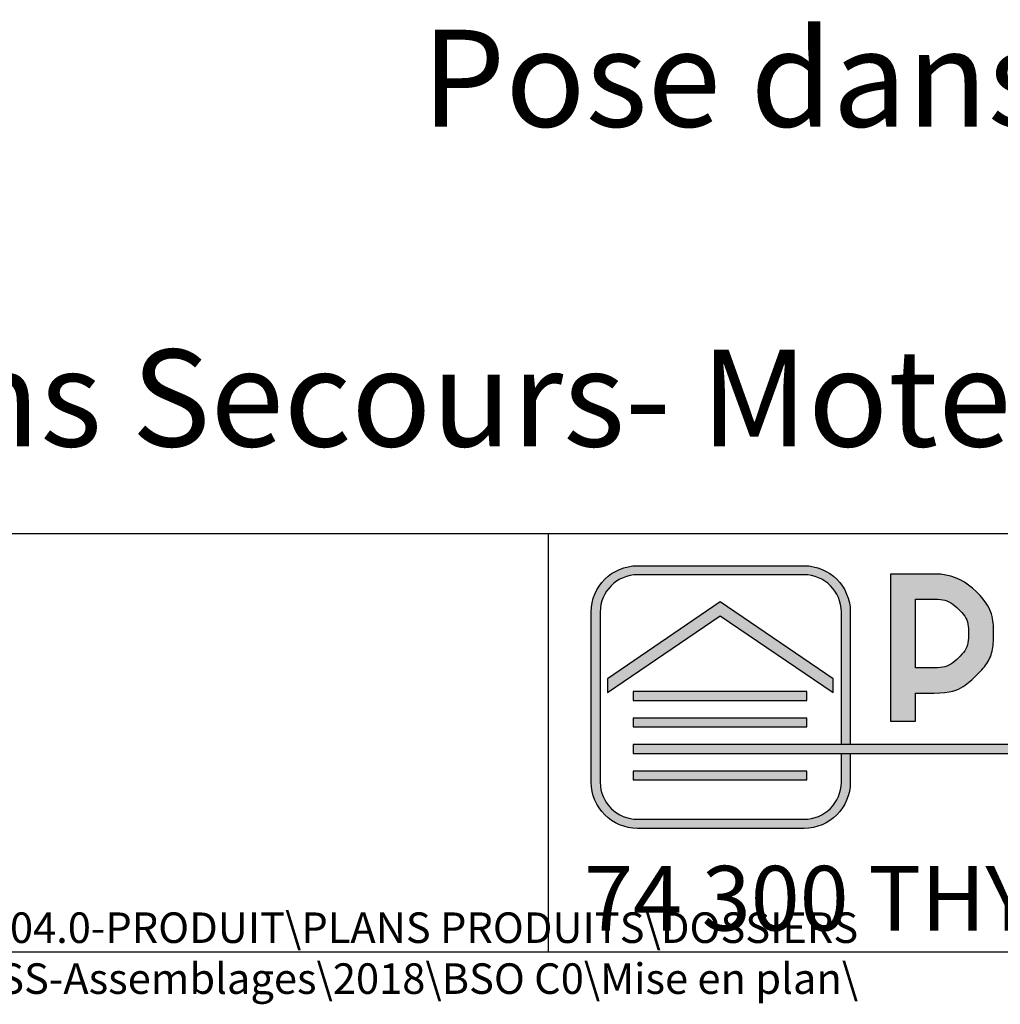
# Model space of a CAD drawing. Extents: x 40 to 1631, y 33 to 1148.
# Drawn here: x 1379 to 1508, y 33 to 162 of the extents above; entities that cross this region are included whole.
import ezdxf

# ---------------------------------------------------------------- set-up
doc = ezdxf.new("R2010")
doc.units = 0
doc.header["$LTSCALE"] = 4
doc.layers.get('0').update_dxf_attribs({"linetype": 'CONTINUOUS'})
doc.layers.add('CALQUE_1', color=7, linetype='CONTINUOUS')
doc.styles.add('SLDTEXTSTYLE0', font='TXT', dxfattribs={"width": 0.75})
doc.styles.add('SLDTEXTSTYLE1', font='TXT', dxfattribs={"width": 0.683824})

# ---------------------------------------------------------------- blocks, each defined once
blk = doc.blocks.new('LOGO_CARTOUCHE')
at = {"layer": 'CALQUE_1'}
h = blk.add_hatch(color=158, dxfattribs=at)
edge = h.paths.add_edge_path(flags=0)
edge.add_spline(control_points=[(6.07, 0), (2.72, 0), (0, 2.71), (0, 6.03)], knot_values=[0, 0, 0, 0, 1, 1, 1, 1], weights=[1, 1, 1, 1], degree=3, periodic=0)
edge.add_line((0, 6.03), (0, 28.32))
edge.add_spline(control_points=[(0, 28.32), (0, 31.67), (2.72, 34.38), (6.07, 34.39)], knot_values=[0, 0, 0, 0, 1, 1, 1, 1], weights=[1, 1, 1, 1], degree=3, periodic=0)
edge.add_line((6.07, 34.39), (27.87, 34.39))
edge.add_spline(control_points=[(27.87, 34.39), (31.21, 34.38), (33.93, 31.67), (33.93, 28.32)], knot_values=[0, 0, 0, 0, 1, 1, 1, 1], weights=[1, 1, 1, 1], degree=3, periodic=0)
edge.add_line((33.93, 28.32), (33.93, 10.98))
edge.add_line((33.93, 10.98), (32.76, 10.98))
edge.add_line((32.76, 10.98), (32.76, 28.32))
edge.add_spline(control_points=[(32.76, 28.32), (32.75, 31.02), (30.56, 33.2), (27.87, 33.21)], knot_values=[0, 0, 0, 0, 1, 1, 1, 1], weights=[1, 1, 1, 1], degree=3, periodic=0)
edge.add_line((27.87, 33.21), (6.07, 33.21))
edge.add_spline(control_points=[(6.07, 33.21), (3.37, 33.2), (1.18, 31.02), (1.18, 28.32)], knot_values=[0, 0, 0, 0, 1, 1, 1, 1], weights=[1, 1, 1, 1], degree=3, periodic=0)
edge.add_line((1.18, 28.32), (1.18, 6.03))
edge.add_spline(control_points=[(1.18, 6.03), (1.18, 3.37), (3.37, 1.18), (6.07, 1.18)], knot_values=[0, 0, 0, 0, 1, 1, 1, 1], weights=[1, 1, 1, 1], degree=3, periodic=0)
edge.add_line((6.07, 1.18), (27.87, 1.18))
edge.add_spline(control_points=[(27.87, 1.18), (30.56, 1.18), (32.75, 3.37), (32.76, 6.03)], knot_values=[0, 0, 0, 0, 1, 1, 1, 1], weights=[1, 1, 1, 1], degree=3, periodic=0)
edge.add_line((32.76, 6.03), (32.76, 9.81))
edge.add_line((32.76, 9.81), (33.93, 9.81))
edge.add_line((33.93, 9.81), (33.93, 6.03))
edge.add_spline(control_points=[(33.93, 6.03), (33.93, 2.71), (31.21, 0), (27.87, 0)], knot_values=[0, 0, 0, 0, 1, 1, 1, 1], weights=[1, 1, 1, 1], degree=3, periodic=0)
edge.add_line((27.87, 0), (6.07, 0))
h = blk.add_hatch(color=158, dxfattribs=at)
edge = h.paths.add_edge_path(flags=0)
edge.add_spline(control_points=[(50.4, 31.01), (49.15, 32.27), (47.58, 33.04), (45.78, 33.28)], knot_values=[0, 0, 0, 0, 1, 1, 1, 1], weights=[1, 1, 1, 1], degree=3, periodic=0)
edge.add_line((45.78, 33.28), (45.74, 33.28))
edge.add_line((45.74, 33.28), (39.21, 33.28))
edge.add_line((39.21, 33.28), (39.21, 14.02))
edge.add_line((39.21, 14.02), (42.48, 14.02))
edge.add_line((42.48, 14.02), (42.48, 17.72))
edge.add_line((42.48, 17.72), (44.92, 17.72))
edge.add_spline(control_points=[(44.92, 17.72), (47.04, 17.72), (48.92, 18.5), (50.41, 20.01), (51.91, 21.51), (52.69, 23.4), (52.69, 25.53), (52.69, 27.64), (51.91, 29.52), (50.4, 31.01)], knot_values=[0, 0, 0, 0, 1, 2, 3, 4, 5, 6, 7, 7, 7, 7], weights=[1, 1, 1, 1, 1, 1, 1, 1, 1, 1], degree=3, periodic=0)
edge = h.paths.add_edge_path(flags=0)
edge.add_line((44.92, 21.01), (42.48, 21.01))
edge.add_line((42.48, 21.01), (42.48, 30.01))
edge.add_line((42.48, 30.01), (44.92, 30.01))
edge.add_spline(control_points=[(44.92, 30.01), (46.17, 30), (47.18, 29.59), (48.09, 28.7), (48.99, 27.8), (49.41, 26.79), (49.41, 25.53), (49.41, 24.25), (48.99, 23.24), (48.09, 22.33), (47.18, 21.44), (46.17, 21.02), (44.92, 21.01)], knot_values=[0, 0, 0, 0, 1, 2, 3, 4, 5, 6, 7, 8, 9, 10, 10, 10, 10], weights=[1, 1, 1, 1, 1, 1, 1, 1, 1, 1, 1, 1, 1], degree=3, periodic=0)
for color, points in [(158, [(16.91, 29.64), (2.14, 19.59), (2.14, 17.78), (16.91, 27.83), (31.68, 17.78), (31.68, 19.59)]), (158, [(28.24, 17.91), (5.5, 17.91), (5.5, 16.74), (28.24, 16.74)]), (158, [(28.24, 14.42), (5.5, 14.42), (5.5, 13.29), (28.24, 13.29)]), (41, [(168.19, 10.98), (5.5, 10.98), (5.5, 9.81), (168.19, 9.81)]), (158, [(28.24, 7.5), (5.5, 7.5), (5.5, 6.33), (28.24, 6.33)])]:
    blk.add_hatch(color=color, dxfattribs=at).paths.add_polyline_path(points, flags=0)
at = {"color": 7, "linetype": 'CONTINUOUS'}
for p, q in [((32.76, 10.98), (32.76, 28.32)), ((33.93, 10.98), (32.76, 10.98)), ((32.76, 9.81), (33.93, 9.81)), ((33.93, 9.81), (33.93, 6.03))]:
    blk.add_line(p, q, dxfattribs=at)
at = {"layer": 'CALQUE_1'}
for p, q in [((6.07, 34.39), (27.87, 34.39)), ((27.87, 33.21), (6.07, 33.21)), ((45.74, 33.28), (39.21, 33.28)), ((39.21, 33.28), (39.21, 14.02)), ((45.78, 33.28), (45.74, 33.28)), ((42.48, 30.01), (44.92, 30.01)), ((42.48, 21.01), (42.48, 30.01)), ((16.91, 29.64), (2.14, 19.59)), ((31.68, 19.59), (16.91, 29.64)), ((0, 6.03), (0, 28.32)), ((1.18, 28.32), (1.18, 6.03)), ((2.14, 17.78), (16.91, 27.83)), ((16.91, 27.83), (31.68, 17.78)), ((33.93, 28.32), (33.93, 10.98)), ((44.92, 21.01), (42.48, 21.01)), ((2.14, 19.59), (2.14, 17.78)), ((31.68, 17.78), (31.68, 19.59)), ((5.5, 17.91), (5.5, 16.74)), ((28.24, 17.91), (5.5, 17.91)), ((28.24, 16.74), (28.24, 17.91)), ((42.48, 14.02), (42.48, 17.72)), ((42.48, 17.72), (44.92, 17.72)), ((5.5, 16.74), (28.24, 16.74)), ((5.5, 14.42), (5.5, 13.29)), ((28.24, 14.42), (5.5, 14.42)), ((28.24, 13.29), (28.24, 14.42)), ((5.5, 13.29), (28.24, 13.29)), ((39.21, 14.02), (42.48, 14.02)), ((5.5, 10.98), (5.5, 9.81)), ((168.19, 10.98), (5.5, 10.98)), ((5.5, 9.81), (168.19, 9.81)), ((32.76, 6.03), (32.76, 9.81)), ((5.5, 7.5), (5.5, 6.33)), ((28.24, 7.5), (5.5, 7.5)), ((28.24, 6.33), (28.24, 7.5)), ((5.5, 6.33), (28.24, 6.33)), ((6.07, 1.18), (27.87, 1.18)), ((27.87, 0), (6.07, 0))]:
    blk.add_line(p, q, dxfattribs=at)
for points in [[(0, 28.32), (0, 31.67), (2.72, 34.38), (6.07, 34.39)], [(27.87, 34.39), (31.21, 34.38), (33.93, 31.67), (33.93, 28.32)], [(6.07, 33.21), (3.37, 33.2), (1.18, 31.02), (1.18, 28.32)], [(32.76, 28.32), (32.75, 31.02), (30.56, 33.2), (27.87, 33.21)], [(50.4, 31.01), (49.15, 32.27), (47.58, 33.04), (45.78, 33.28)], [(44.92, 17.72), (47.04, 17.72), (48.92, 18.5), (50.41, 20.01), (51.91, 21.51), (52.69, 23.4), (52.69, 25.53), (52.69, 27.64), (51.91, 29.52), (50.4, 31.01)], [(44.92, 30.01), (46.17, 30), (47.18, 29.59), (48.09, 28.7), (48.99, 27.8), (49.41, 26.79), (49.41, 25.53), (49.41, 24.25), (48.99, 23.24), (48.09, 22.33), (47.18, 21.44), (46.17, 21.02), (44.92, 21.01)], [(6.07, 0), (2.72, 0), (0, 2.71), (0, 6.03)], [(1.18, 6.03), (1.18, 3.37), (3.37, 1.18), (6.07, 1.18)], [(27.87, 1.18), (30.56, 1.18), (32.75, 3.37), (32.76, 6.03)], [(33.93, 6.03), (33.93, 2.71), (31.21, 0), (27.87, 0)]]:
    blk.add_open_spline(points, degree=3, dxfattribs=at)
blk = doc.blocks.new('SW_NOTE_0')
at = {"color": 0, "linetype": 'CONTINUOUS', "char_height": 12.7, "attachment_point": 3, "style": 'SLDTEXTSTYLE0'}
for s, insert in [('Pose dans coffre tunnel', (190.9, 16.37)), ('Manoeuvre électrique Sans Secours- Moteur PROFALUX', (186.38, -25.5))]:
    blk.add_mtext(s, dxfattribs=dict(at, insert=insert))

msp = doc.modelspace()

# ---------------------------------------------------------------- linework, layer by layer
at = {"color": 7, "linetype": 'CONTINUOUS'}
for p, q in [((1628, 94.739), (868, 94.739)), ((1448.532, 94.739), (1448.532, 40)), ((40, 40), (1628, 40))]:
    msp.add_line(p, q, dxfattribs=at)

# ---------------------------------------------------------------- block references
for name, p in [('SW_NOTE_0', (1430.656, 144.385)), ('LOGO_CARTOUCHE', (1454.145, 56.185))]:
    msp.add_blockref(name, p, dxfattribs=at)

# ---------------------------------------------------------------- texts
for s, insert, char_height, attachment_point, style in [('74 300 THYEZ - Tél. 04 50 98 42 27', (1453.215, 51.268), 8.46667, 1, 'SLDTEXTSTYLE1'), ('\\\\\\\\PENJAB\\\\Partage\\\\BE\\\\PARTAGE\\\\04.0-PRODUIT\\\\PLANS PRODUITS\\\\DOSSIERS ARTICLES\\\\ASS-Assemblages\\\\2018\\\\BSO C0\\\\Mise en plan\\\\', (1489.107, 45.175), 4, 3, 'SLDTEXTSTYLE0'), ('\\\\\\\\PENJAB\\\\Partage\\\\BE\\\\PARTAGE\\\\04.0-PRODUIT\\\\PLANS PRODUITS\\\\DOSSIERS ARTICLES\\\\ASS-Assemblages\\\\2018\\\\BSO C0\\\\Mise en plan\\\\', (1489.107, 45.175), 4, 3, 'SLDTEXTSTYLE0')]:
    msp.add_mtext(s, dxfattribs=dict(at, insert=insert, char_height=char_height, attachment_point=attachment_point, style=style))

doc.saveas('drawing.dxf')
